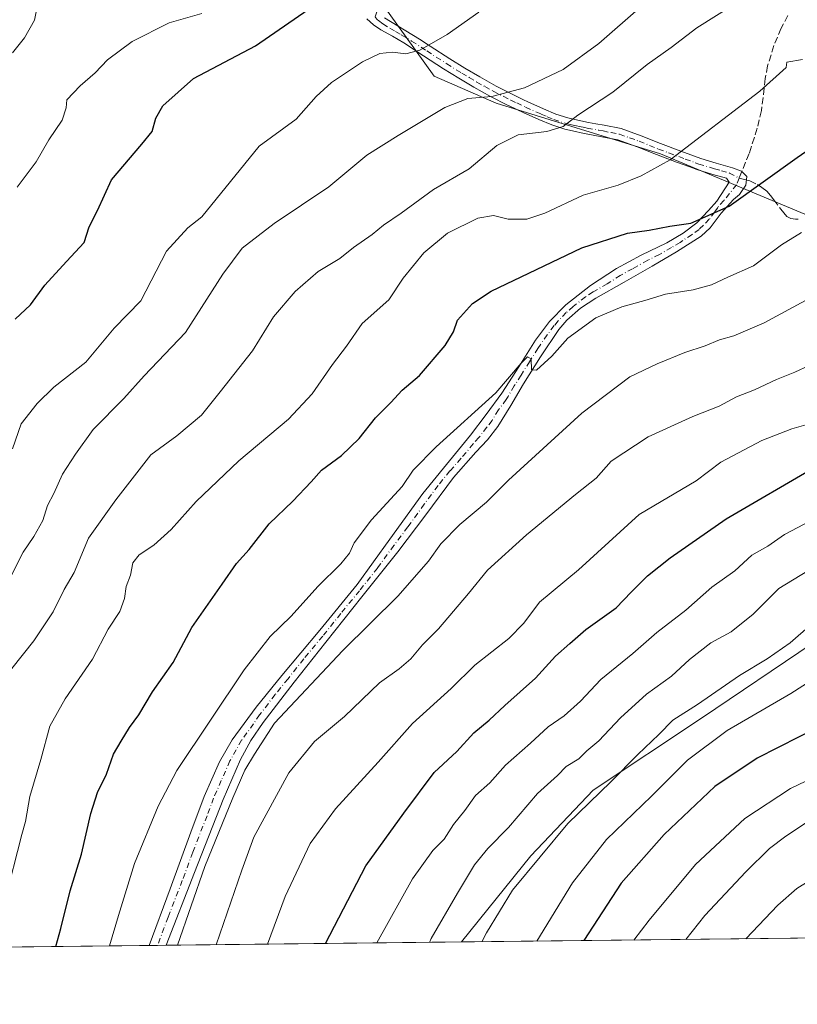
# Model space of a CAD drawing. Units: metres. Extents: x 576748 to 580191, y 4728858 to 4731210.
# Drawn here: x 578007 to 578197, y 4728858 to 4729098 of the extents above; entities that cross this region are included whole.
import ezdxf

# ---------------------------------------------------------------- set-up
doc = ezdxf.new("R2010")
doc.units = ezdxf.units.M
doc.header["$MEASUREMENT"] = 0
doc.linetypes.add('DGN Style 3', pattern=[2.307223458686699, 1.648016756204785, -0.6592067024819142])
doc.linetypes.add('DGN Style 4', pattern=[2.6384748266838614, 1.318413404963828, -0.6592067024819142, 0.001648016756204785, -0.6592067024819142])
for name, color, linetype, lineweight in [('Arbolado forestal CxS', 92, 'Continuous', 0), ('Camino Cxs', 7, 'Continuous', 0), ('Camino eje', 30, 'DGN Style 4', 13), ('Comarca CxS', 21, 'Continuous', 0), ('Comunidad Autónoma CxS', 142, 'Continuous', 0), ('Curva de nivel maestra', 30, 'Continuous', 30), ('Curva de nivel normal', 30, 'Continuous', 0), ('Entidad de ámbito territorial CxS', 92, 'Continuous', 0), ('Municipio CxS', 4, 'Continuous', 0), ('Pastizal CxS', 92, 'Continuous', 0), ('Provincia CxS', 1, 'Continuous', 0), ('Senda', 7, 'DGN Style 3', 0), ('Senda no paivmentada conexión', 7, 'DGN Style 3', 0)]:
    doc.layers.add(name, color=color, linetype=linetype, lineweight=lineweight)

# ---------------------------------------------------------------- blocks, each defined once
blk = doc.blocks.new('*U11')
at = {"layer": 'Arbolado forestal CxS', "color": 92, "linetype": 'Continuous', "lineweight": 0}
blk.add_polyline3d([(578094.8167000003, 4729102.6709, 577.2605999999942), (578107.9824999999, 4729084.249700001, 581.4899000000005), (578123.1640999997, 4729077.6425, 585.0418000000063), (578163.1955000004, 4729065.3235, 593.5488999999943), (578202.8378999997, 4729048.7169, 604.3068000000058), (578225.6668999996, 4729052.786499999, 606.6631000000052), (578253.0301000001, 4729045.369899999, 612.0470000000059), (578296.7893000003, 4729058.4713, 617.5439999999944), (578308.7402999997, 4729062.0549, 619.4933000000019), (578322.9671, 4729001.046700001, 636.3157999999967), (578323.0217000004, 4728982.817700001, 642.9073999999965), (578311.0676999995, 4728968.472100001, 647.437300000005), (578298.6955000004, 4728962.296900001, 649.3675999999978), (578264.2839000003, 4728959.301700001, 646.8551000000007), (578263.0751, 4728959.129100001, 646.6606999999931), (578240.7357000001, 4728955.936100001, 644.2881000000052), (578227.9219000004, 4728949.979900001, 644.2955999999976), (578200.3605000004, 4728946.115499999, 640.4380999999995), (578173.1759000003, 4728927.7269, 640.5213999999978), (578146.7909000004, 4728910.1373, 637.812699999995), (578131.5994999995, 4728894.146700001, 637.7877000000008), (578114.6760999998, 4728873.162500001, 636.9557999999961), (577836.3383, 4728870.008199999, 541.3776000000071)], dxfattribs=at)

msp = doc.modelspace()

# ---------------------------------------------------------------- linework, layer by layer
at = {"layer": 'Arbolado forestal CxS', "color": 92, "linetype": 'Continuous', "lineweight": 0, "extrusion": (-0.306158967960212, -0.003469630660107261, 0.951974079479384), "elevation": -192796.0704984226, "flags": 128}
msp.add_lwpolyline([(-4722018.300135956, 601661.9029996078), (-4722018.300135956, 601524.0808389602)], dxfattribs=at)
at = {"layer": 'Arbolado forestal CxS', "color": 92, "linetype": 'Continuous', "lineweight": 0, "extrusion": (-0.3128304023607414, -0.003545286195810543, 0.94980238486993), "elevation": -197016.0688083498, "flags": 128}
msp.add_lwpolyline([(-4722018.199956522, 600075.8088452286), (-4722018.199956522, 599865.0567386963)], dxfattribs=at)
at = {"layer": 'Arbolado forestal CxS', "color": 92, "linetype": 'Continuous', "lineweight": 0, "extrusion": (-0.306955887616101, -0.003472891108215984, 0.9517174066313814), "elevation": -193276.8618616622, "flags": 128}
msp.add_lwpolyline([(-4722030.171939432, 601198.7195727251), (-4722030.171939433, 601196.5555566117)], dxfattribs=at)
at = {"layer": 'Arbolado forestal CxS', "color": 92, "linetype": 'Continuous', "lineweight": 0, "extrusion": (-0.305308823722934, -0.003454088657973937, 0.9522471272881118), "elevation": -192235.5553732432, "flags": 128}
msp.add_lwpolyline([(-4722030.5185824, 601531.9321557916), (-4722030.518582401, 601529.7692384789)], dxfattribs=at)
at = {"layer": 'Arbolado forestal CxS', "color": 92, "linetype": 'Continuous', "lineweight": 0, "extrusion": (-0.3619159116557363, -0.004101443185386067, 0.9322017222973762), "elevation": -228030.3333553955, "flags": 128}
msp.add_lwpolyline([(-4722018.419441214, 589069.2531234154), (-4722018.419441214, 588992.025501227)], dxfattribs=at)
at = {"layer": 'Arbolado forestal CxS', "color": 92, "linetype": 'Continuous', "lineweight": 0}
for points in [[(578156.3855999997, 4729183.301000001, 569.9279999999999), (578159.9886999996, 4729181.7897, 571.1561999999976), (578166.5245000003, 4729165.976700001, 577.3879000000015), (578152.1831, 4729145.6711, 576.8185999999987), (578133.0608999999, 4729126.5601, 576.8794999999955), (578116.3289000001, 4729113.420499999, 577.4198999999935), (578094.8167000003, 4729102.6709, 577.2605999999942), (578107.9824999999, 4729084.249700001, 581.4899000000005), (578123.1640999997, 4729077.6425, 585.0418000000063), (578163.1955000004, 4729065.3235, 593.5488999999943), (578202.8378999997, 4729048.7169, 604.3068000000058), (578225.6668999996, 4729052.786499999, 606.6631000000052), (578253.0301000001, 4729045.369899999, 612.0470000000059), (578296.7893000003, 4729058.4713, 617.5439999999944), (578308.7402999997, 4729062.0549, 619.4933000000019)], [(578263.0751, 4728959.129100001, 646.6606999999931), (578240.7357000001, 4728955.936100001, 644.2881000000052), (578227.9219000004, 4728949.979900001, 644.2955999999976), (578200.3605000004, 4728946.115499999, 640.4380999999995), (578173.1759000003, 4728927.7269, 640.5213999999978), (578146.7909000004, 4728910.1373, 637.812699999995), (578131.5994999995, 4728894.146700001, 637.7877000000008), (578114.6761999996, 4728873.162599999, 636.9557999999961)], [(578263.0751, 4728959.129100001, 646.6606999999931), (578240.7357000001, 4728955.936100001, 644.2881000000052), (578227.9219000004, 4728949.979900001, 644.2955999999976), (578200.3605000004, 4728946.115499999, 640.4380999999995), (578173.1759000003, 4728927.7269, 640.5213999999978), (578146.7909000004, 4728910.1373, 637.812699999995), (578131.5994999995, 4728894.146700001, 637.7877000000008), (578114.6761999996, 4728873.162599999, 636.9557999999961)]]:
    msp.add_polyline3d(points, dxfattribs=at)
msp.add_polyline3d([(578247.9747000001, 4728875.876499999, 678.9575000000041), (578245.8709000006, 4728874.649300001, 679.1540999999997), (578114.6760999998, 4728873.162500001, 636.9557999999961), (578131.5994999995, 4728894.146700001, 637.7877000000008), (578146.7909000004, 4728910.1373, 637.812699999995), (578173.1759000003, 4728927.7269, 640.5213999999978), (578200.3605000004, 4728946.115499999, 640.4380999999995), (578227.9219000004, 4728949.979900001, 644.2955999999976), (578240.7357000001, 4728955.936100001, 644.2881000000052), (578263.0751, 4728959.129100001, 646.6606999999931), (578268.9993000003, 4728948.051899999, 652.4472999999998), (578271.9303000001, 4728929.7315, 659.6812999999966), (578269.7313000001, 4728908.479499999, 668.1141000000061), (578261.6699000001, 4728886.4945, 676.3227999999945), (578254.3821, 4728879.6141, 678.2614999999934)], close=True, dxfattribs=at)
at = {"layer": 'Camino Cxs', "color": 7, "linetype": 'Continuous', "lineweight": 0, "extrusion": (0.09777101624355704, 0.001108525670389986, 0.9952083196766094), "elevation": 62367.00721247755, "flags": 128}
msp.add_lwpolyline([(4722015.013995982, -628531.590529949), (4722015.013995983, -628527.4515324628)], dxfattribs=at)
at = {"layer": 'Camino Cxs', "color": 7, "linetype": 'Continuous', "lineweight": 0}
for points in [[(578095.9550999999, 4729098.420100001, 580.0412999999971), (578104.4501, 4729093.2401, 581.7348000000056), (578107.0100999996, 4729091.5701, 581.3876000000018), (578111.8400999998, 4729088.450099999, 581.3885000000009), (578115.4700999996, 4729086.200099999, 582.0687999999936), (578119.1101000002, 4729084.030099999, 583.0967999999993), (578123.0900999998, 4729081.8201, 584.3515000000043), (578127.1601, 4729079.7301, 587.3503999999957), (578129.7701000003, 4729078.4901, 590.7508999999991), (578130.8701, 4729077.970100001, 592.4949000000051), (578134.6300999997, 4729076.300100001, 594.571299999996), (578137.6601, 4729075.0001, 594.3310999999958), (578140.5800999999, 4729074.050100001, 594.8040000000037), (578143.0401, 4729073.5101, 594.6729999999952), (578145.6001000004, 4729072.960100001, 594.1483000000007), (578147.4501, 4729072.630100001, 593.2163), (578149.4301000005, 4729072.270099999, 592.9799000000058), (578153.5500999996, 4729071.4301, 592.5715999999958), (578158.5000999998, 4729069.700099999, 593.2465999999986), (578163.2001, 4729067.780099999, 595.0096999999951), (578168.1001000004, 4729065.950099999, 596.2345000000059), (578172.9650999998, 4729064.165100001, 596.402700000006), (578176.7600999996, 4729063.0101, 597.3649000000005), (578180.7301000003, 4729061.890100001, 598.2981), (578182.9001000002, 4729061.090100001, 598.645399999994), (578184.2023, 4729059.737700001, 598.9548000000068), (578183.9376999997, 4729057.621099999, 599.313599999994), (578182.4301000005, 4729055.350099999, 601.6116000000038), (578180.9301000005, 4729054.130100001, 602.5994999999966), (578177.9700999996, 4729050.800100001, 603.7936000000045), (578175.2701000003, 4729047.2301, 606.5096000000049), (578173.1101000002, 4729045.2501, 606.6584000000003), (578167.0751, 4729041.370100001, 605.0264000000025), (578161.1601, 4729037.880100001, 603.6824000000051), (578154.2801000001, 4729034.0101, 606.5578999999998), (578147.4101, 4729030.120100001, 607.0494000000035), (578143.6901000004, 4729027.6501, 606.8371999999945), (578140.3300999999, 4729024.7301, 606.729800000001), (578138.4101, 4729022.450099999, 606.0408000000025), (578133.9101, 4729015.840100001, 607.5666999999958), (578129.7901, 4729009.255100001, 608.0859000000055), (578126.6700999998, 4729003.9301, 607.8770999999979), (578123.5401, 4728998.840100001, 609.5749000000069), (578121.0000999998, 4728995.590100001, 611.4784000000072), (578118.2100999998, 4728992.550100001, 612.1750000000029), (578112.7100999998, 4728986.4001, 610.9008999999933), (578105.9801000003, 4728977.3101, 611.374800000005), (578099.1700999998, 4728968.280099999, 611.0991000000067), (578090.4101, 4728957.270099999, 611.0130999999965), (578081.6201, 4728946.280099999, 612.0335999999952), (578073.9001000002, 4728936.520099999, 613.4814999999944), (578066.3101000004, 4728926.6501, 613.9888999999966), (578063.3601000002, 4728922.2601, 616.0957999999955), (578060.8201000001, 4728917.620100001, 617.2204000000056), (578056.5800999999, 4728907.9101, 614.1186000000016), (578049.6401000004, 4728890.130100001, 613.8117000000057), (578042.6901000004, 4728872.350099999, 612.0424000000058), (578042.6889000004, 4728872.346700001, 612.042300000001), (578038.5701000001, 4728872.300000001, 612.4471000000049), (578043.6601, 4728886.120100001, 611.5427000000054), (578048.7600999996, 4728899.940099999, 612.6771000000008), (578051.9801000003, 4728908.610099999, 611.4943000000058), (578055.7100999998, 4728917.0701, 613.4467000000004), (578058.7901, 4728922.420100001, 611.7667999999976), (578064.6601, 4728930.440099999, 611.772100000002), (578070.9200999998, 4728938.120100001, 611.324099999998), (578080.1201, 4728949.200099999, 612.3413), (578089.2401000002, 4728960.340100001, 612.7102000000014), (578097.2500999998, 4728971.390100001, 612.5581999999995), (578105.2200999996, 4728982.470100001, 614.953800000003), (578111.0201000003, 4728989.590100001, 611.4336999999941), (578116.8400999998, 4728996.690099999, 612.8481999999931), (578120.7100999998, 4729001.780099999, 610.2231000000029), (578124.4700999996, 4729006.950099999, 609.9931999999973), (578125.3800999997, 4729008.360099999, 609.4510000000009), (578128.6201, 4729013.4001, 606.3898000000045), (578132.7100999998, 4729019.9101, 607.2547999999952), (578136.1401000004, 4729024.4001, 607.1980999999942), (578140.0900999998, 4729028.470100001, 607.5779999999941), (578146.0800999999, 4729033.170100001, 605.3592999999964), (578152.4401000004, 4729037.3201, 606.4517999999953), (578158.4901000002, 4729040.5801, 605.7482000000019), (578164.6801000005, 4729043.610099999, 604.1270999999979), (578168.6601, 4729045.970100001, 604.972099999999), (578172.0000999998, 4729048.5001, 607.4121000000014), (578174.8501000004, 4729051.460100001, 605.6858999999968), (578176.8601000002, 4729053.784499999, 602.5004000000044), (578179.9027000006, 4729058.3487, 599.514599999995), (578179.2600999996, 4729059.340100001, 599.207899999994), (578175.9501, 4729060.280099999, 599.0051999999996), (578172.0500999996, 4729061.460100001, 598.3031000000046), (578170.3201000001, 4729062.100099999, 598.5812000000005), (578167.1101000002, 4729063.280099999, 599.0825999999943), (578162.1700999998, 4729065.120100001, 597.3276000000042), (578157.4901000002, 4729067.030099999, 593.5237999999954), (578152.7901, 4729068.6801, 592.7657000000036), (578148.8901000004, 4729069.470100001, 594.585500000001), (578145.0500999996, 4729070.1601, 596.8338999999978), (578143.8601000002, 4729070.420100001, 597.5258999999933), (578142.4301000005, 4729070.720100001, 598.2584000000061), (578139.8300999999, 4729071.300100001, 598.5228000000062), (578136.6601, 4729072.3301, 598.775999999998), (578133.4901000002, 4729073.6801, 598.6576999999961), (578129.6801000005, 4729075.370100001, 594.8206000000064), (578126.4801000003, 4729076.890100001, 590.0111000000034), (578125.9001000002, 4729077.170100001, 589.202900000004), (578121.7401000002, 4729079.300100001, 585.4008000000031), (578117.6901000004, 4729081.5601, 584.1445999999996), (578113.9901000002, 4729083.7601, 582.9790999999968), (578110.3101000004, 4729086.040100001, 582.6270999999979), (578105.4501, 4729089.1801, 584.6634999999952), (578100.6001000004, 4729092.340100001, 584.4848000000056), (578097.8300999999, 4729093.940099999, 584.0200999999943), (578095.0201000003, 4729095.5101, 582.3282999999938), (578093.2500999998, 4729096.7501, 581.6293000000006), (578091.6201, 4729098.2401, 581.4579999999987)], [(578038.5701000001, 4728872.300000001, 612.4471000000049), (578043.6601, 4728886.120100001, 611.5427000000054), (578048.7600999996, 4728899.940099999, 612.6771000000008), (578051.9801000003, 4728908.610099999, 611.4943000000058), (578055.7100999998, 4728917.0701, 613.4467000000004), (578058.7901, 4728922.420100001, 611.7667999999976), (578064.6601, 4728930.440099999, 611.772100000002), (578070.9200999998, 4728938.120100001, 611.324099999998), (578080.1201, 4728949.200099999, 612.3413), (578089.2401000002, 4728960.340100001, 612.7102000000014), (578097.2500999998, 4728971.390100001, 612.5581999999995), (578105.2200999996, 4728982.470100001, 614.953800000003), (578111.0201000003, 4728989.590100001, 611.4336999999941), (578116.8400999998, 4728996.690099999, 612.8481999999931), (578120.7100999998, 4729001.780099999, 610.2231000000029), (578124.4700999996, 4729006.950099999, 609.9931999999973), (578125.3800999997, 4729008.360099999, 609.4510000000009), (578128.6201, 4729013.4001, 606.3898000000045), (578132.7100999998, 4729019.9101, 607.2547999999952), (578136.1401000004, 4729024.4001, 607.1980999999942), (578140.0900999998, 4729028.470100001, 607.5779999999941), (578146.0800999999, 4729033.170100001, 605.3592999999964), (578152.4401000004, 4729037.3201, 606.4517999999953), (578158.4901000002, 4729040.5801, 605.7482000000019), (578164.6801000005, 4729043.610099999, 604.1270999999979), (578168.6601, 4729045.970100001, 604.972099999999), (578172.0000999998, 4729048.5001, 607.4121000000014), (578174.8501000004, 4729051.460100001, 605.6858999999968), (578176.8601000002, 4729053.784499999, 602.5004000000044), (578179.9027000006, 4729058.3487, 599.514599999995), (578179.2600999996, 4729059.340100001, 599.207899999994), (578175.9501, 4729060.280099999, 599.0051999999996), (578172.0500999996, 4729061.460100001, 598.3031000000046), (578170.3201000001, 4729062.100099999, 598.5812000000005), (578167.1101000002, 4729063.280099999, 599.0825999999943), (578162.1700999998, 4729065.120100001, 597.3276000000042), (578157.4901000002, 4729067.030099999, 593.5237999999954), (578152.7901, 4729068.6801, 592.7657000000036), (578148.8901000004, 4729069.470100001, 594.585500000001), (578145.0500999996, 4729070.1601, 596.8338999999978), (578143.8601000002, 4729070.420100001, 597.5258999999933), (578142.4301000005, 4729070.720100001, 598.2584000000061), (578139.8300999999, 4729071.300100001, 598.5228000000062), (578136.6601, 4729072.3301, 598.775999999998), (578133.4901000002, 4729073.6801, 598.6576999999961), (578129.6801000005, 4729075.370100001, 594.8206000000064), (578126.4801000003, 4729076.890100001, 590.0111000000034), (578125.9001000002, 4729077.170100001, 589.202900000004), (578121.7401000002, 4729079.300100001, 585.4008000000031), (578117.6901000004, 4729081.5601, 584.1445999999996), (578113.9901000002, 4729083.7601, 582.9790999999968), (578110.3101000004, 4729086.040100001, 582.6270999999979), (578105.4501, 4729089.1801, 584.6634999999952), (578100.6001000004, 4729092.340100001, 584.4848000000056), (578097.8300999999, 4729093.940099999, 584.0200999999943), (578095.0201000003, 4729095.5101, 582.3282999999938), (578093.2500999998, 4729096.7501, 581.6293000000006), (578091.6201, 4729098.2401, 581.4579999999987)], [(578095.9550999999, 4729098.420100001, 580.0412999999971), (578104.4501, 4729093.2401, 581.7348000000056), (578107.0100999996, 4729091.5701, 581.3876000000018), (578111.8400999998, 4729088.450099999, 581.3885000000009), (578115.4700999996, 4729086.200099999, 582.0687999999936), (578119.1101000002, 4729084.030099999, 583.0967999999993), (578123.0900999998, 4729081.8201, 584.3515000000043), (578127.1601, 4729079.7301, 587.3503999999957), (578129.7701000003, 4729078.4901, 590.7508999999991), (578130.8701, 4729077.970100001, 592.4949000000051), (578134.6300999997, 4729076.300100001, 594.571299999996), (578137.6601, 4729075.0001, 594.3310999999958), (578140.5800999999, 4729074.050100001, 594.8040000000037), (578143.0401, 4729073.5101, 594.6729999999952), (578145.6001000004, 4729072.960100001, 594.1483000000007), (578147.4501, 4729072.630100001, 593.2163), (578149.4301000005, 4729072.270099999, 592.9799000000058), (578153.5500999996, 4729071.4301, 592.5715999999958), (578158.5000999998, 4729069.700099999, 593.2465999999986), (578163.2001, 4729067.780099999, 595.0096999999951), (578168.1001000004, 4729065.950099999, 596.2345000000059), (578172.9650999998, 4729064.165100001, 596.402700000006), (578176.7600999996, 4729063.0101, 597.3649000000005), (578180.7301000003, 4729061.890100001, 598.2981), (578182.9001000002, 4729061.090100001, 598.645399999994), (578184.2023, 4729059.737700001, 598.9548000000068), (578183.9376999997, 4729057.621099999, 599.313599999994), (578182.4301000005, 4729055.350099999, 601.6116000000038), (578180.9301000005, 4729054.130100001, 602.5994999999966), (578177.9700999996, 4729050.800100001, 603.7936000000045), (578175.2701000003, 4729047.2301, 606.5096000000049), (578173.1101000002, 4729045.2501, 606.6584000000003), (578167.0751, 4729041.370100001, 605.0264000000025), (578161.1601, 4729037.880100001, 603.6824000000051), (578154.2801000001, 4729034.0101, 606.5578999999998), (578147.4101, 4729030.120100001, 607.0494000000035), (578143.6901000004, 4729027.6501, 606.8371999999945), (578140.3300999999, 4729024.7301, 606.729800000001), (578138.4101, 4729022.450099999, 606.0408000000025), (578133.9101, 4729015.840100001, 607.5666999999958), (578129.7901, 4729009.255100001, 608.0859000000055), (578126.6700999998, 4729003.9301, 607.8770999999979), (578123.5401, 4728998.840100001, 609.5749000000069), (578121.0000999998, 4728995.590100001, 611.4784000000072), (578118.2100999998, 4728992.550100001, 612.1750000000029), (578112.7100999998, 4728986.4001, 610.9008999999933), (578105.9801000003, 4728977.3101, 611.374800000005), (578099.1700999998, 4728968.280099999, 611.0991000000067), (578090.4101, 4728957.270099999, 611.0130999999965), (578081.6201, 4728946.280099999, 612.0335999999952), (578073.9001000002, 4728936.520099999, 613.4814999999944), (578066.3101000004, 4728926.6501, 613.9888999999966), (578063.3601000002, 4728922.2601, 616.0957999999955), (578060.8201000001, 4728917.620100001, 617.2204000000056), (578056.5800999999, 4728907.9101, 614.1186000000016), (578049.6401000004, 4728890.130100001, 613.8117000000057), (578042.6901000004, 4728872.350099999, 612.0424000000058), (578042.6890000004, 4728872.346700001, 612.0424000000058)]]:
    msp.add_polyline3d(points, dxfattribs=at)
at = {"layer": 'Camino eje', "color": 30, "linetype": 'DGN Style 4', "lineweight": 13}
for points in [[(578116.0351, 4729110.7851, 578.9474000000046), (578114.2500999998, 4729109.8651, 578.6431000000011), (578112.4700999996, 4729108.950099999, 578.578999999998), (578110.6851000004, 4729108.0351, 578.8168000000006), (578108.8951000003, 4729107.1151, 579.1358999999939), (578107.0651000004, 4729106.2051, 579.608699999997), (578105.2500999998, 4729105.300100001, 580.221000000005), (578101.5701000001, 4729103.5251, 580.6860000000015), (578098.8551000003, 4729102.315099999, 580.5601000000024), (578097.9801000003, 4729101.9301, 580.6003000000055), (578096.6300999997, 4729101.345100001, 580.8267000000051), (578095.9225000005, 4729100.985099999, 580.9937999999966), (578094.9151, 4729100.431700001, 581.2311000000045), (578094.0751, 4729099.9101, 581.4220000000059), (578093.6101000002, 4729098.595100001, 581.1956000000064), (578094.2166999998, 4729097.9945, 580.7100999999967)], [(578094.2166999998, 4729097.9945, 580.7100999999967), (578094.4517000001, 4729097.761700001, 580.5188999999956), (578095.4874999998, 4729096.965100001, 580.5513999999966), (578097.2100999998, 4729095.915100001, 581.3482999999978), (578098.6151000002, 4729095.130100001, 582.1303999999947), (578100.0000999998, 4729094.3301, 582.642399999997), (578102.5251000002, 4729092.790100001, 582.806500000006), (578106.2301000003, 4729090.3751, 582.817200000005), (578111.0751, 4729087.245100001, 581.9285999999993), (578114.7301000003, 4729084.9801, 582.5258000000031), (578116.5500999996, 4729083.895099999, 583.0709000000061), (578118.4001000002, 4729082.795100001, 583.6119000000035), (578120.3901000004, 4729081.690099999, 584.2036999999982), (578122.4151, 4729080.5601, 584.8331999999937), (578126.6750999996, 4729078.380100001, 588.4676000000036), (578128.1250999998, 4729077.690099999, 590.3273999999947), (578130.2751000002, 4729076.670100001, 593.7035999999935), (578134.0601000004, 4729074.9901, 596.6750999999931), (578135.5751, 4729074.340100001, 596.5748000000021), (578137.1601, 4729073.665100001, 596.6333000000013), (578140.2050999999, 4729072.675100001, 596.8049000000028), (578141.5050999997, 4729072.3851, 596.6002000000008), (578142.7351000002, 4729072.1151, 596.3534999999974), (578143.4501, 4729071.965100001, 596.0831999999937), (578144.7301000003, 4729071.690099999, 595.5500000000029), (578145.3251, 4729071.5601, 595.2790999999997), (578148.1700999998, 4729071.050100001, 593.9611000000004), (578149.1601, 4729070.870100001, 593.733699999997), (578151.1101000002, 4729070.475099999, 593.1609000000026), (578153.1700999998, 4729070.0551, 592.6778000000049), (578155.6451000003, 4729069.190099999, 592.9259000000021), (578157.9951, 4729068.3651, 593.3536000000023), (578162.6851000004, 4729066.450099999, 596.2002999999969), (578165.1551000001, 4729065.530099999, 596.9265000000014), (578167.6051000003, 4729064.6151, 597.6533999999956), (578169.2100999998, 4729064.0251, 597.6356999999989), (578171.6401000004, 4729063.1351, 597.1343000000053), (578172.5075000003, 4729062.8125, 596.8248000000021), (578176.3551000003, 4729061.645099999, 598.0271000000066), (578178.0100999996, 4729061.175100001, 598.3653000000049), (578179.9951, 4729060.6151, 598.6772999999957), (578182.3419000005, 4729059.376499999, 598.9140999999945)], [(578182.3419000005, 4729059.376499999, 598.9140999999945), (578181.6678999999, 4729057.755899999, 599.343200000003), (578178.6201, 4729053.915100001, 602.1487999999954), (578177.1401000004, 4729052.2501, 602.9541999999929), (578176.4101, 4729051.130100001, 604.2801000000036), (578175.0601000004, 4729049.345100001, 606.0359999999928), (578173.6350999996, 4729047.8651, 607.1125000000029), (578172.5551000005, 4729046.8751, 607.3071000000054), (578170.8850999996, 4729045.610099999, 605.9352000000072), (578167.9351000004, 4729043.710100001, 603.9673000000039), (578165.8775000004, 4729042.4901, 603.8650000000052), (578162.9200999998, 4729040.745100001, 604.4168999999965), (578160.0651000004, 4729039.3475, 604.497199999998), (578156.3850999996, 4729037.295100001, 604.3218999999954), (578153.3601000002, 4729035.665100001, 606.0817999999999), (578150.1801000005, 4729033.590100001, 605.358600000007), (578146.7451, 4729031.645099999, 605.4164000000019), (578144.8850999996, 4729030.4101, 606.6298999999999), (578141.8901000004, 4729028.0601, 606.3116000000009), (578140.2100999998, 4729026.600099999, 607.100099999996), (578138.2351000002, 4729024.565099999, 607.0627999999997), (578137.2751000002, 4729023.425100001, 606.485799999995), (578135.5601000004, 4729021.1801, 606.3589999999967), (578133.3101000004, 4729017.8751, 607.8200999999972), (578131.2651000004, 4729014.620100001, 606.8041999999987), (578129.2050999999, 4729011.327500001, 606.9345999999932), (578127.5351, 4729008.725099999, 608.7056000000011), (578126.0251000002, 4729006.145099999, 609.2014999999956), (578125.5701000001, 4729005.440099999, 609.0580999999949), (578123.6901000004, 4729002.8551, 609.0605999999971), (578122.1250999998, 4729000.3101, 609.5047999999952), (578120.8551000003, 4728998.6851, 610.2069999999949), (578118.9200999998, 4728996.140100001, 612.0587999999989), (578117.5251000002, 4728994.620100001, 612.3301999999967), (578114.6151000002, 4728991.0701, 611.4447999999975), (578111.8651000002, 4728987.995100001, 610.6926999999996), (578108.9650999998, 4728984.4351, 613.3754000000044), (578105.6001000004, 4728979.890100001, 613.2151000000014), (578101.6151000002, 4728974.350099999, 612.402700000006), (578098.2100999998, 4728969.835100001, 611.6085000000021), (578094.2050999999, 4728964.3101, 612.4161000000023), (578089.8251, 4728958.8051, 611.5458999999975), (578085.2651000004, 4728953.235099999, 611.2945999999939), (578080.8701, 4728947.7401, 611.5871000000043), (578076.2701000003, 4728942.200099999, 612.8791000000056), (578072.4101, 4728937.3201, 612.0445999999939), (578069.2801000001, 4728933.4801, 612.0758999999962), (578065.4851000002, 4728928.545100001, 612.2581000000064), (578064.0100999996, 4728926.350099999, 612.686799999996), (578061.0751, 4728922.340100001, 613.9180000000051), (578059.8051000005, 4728920.020099999, 614.460500000001), (578058.2651000004, 4728917.345100001, 614.7338000000018), (578056.1451000003, 4728912.4901, 611.3742000000057), (578054.2801000001, 4728908.2601, 612.4435999999987), (578052.6700999998, 4728903.925100001, 612.9379000000044), (578049.2001, 4728895.0351, 612.9823000000034), (578046.6501000002, 4728888.1251, 611.2115999999951), (578043.1750999996, 4728879.235099999, 610.3662999999942), (578040.6300999997, 4728872.325099999, 612.122199999998), (578040.6294999998, 4728872.3233, 612.1224999999977)]]:
    msp.add_polyline3d(points, dxfattribs=at)
at = {"layer": 'Comarca CxS', "color": 21, "linetype": 'Continuous', "lineweight": 0, "flags": 128}
msp.add_lwpolyline([(576936.6180262062, 4728859.811772031), (576774.1000005802, 4728857.969982676), (576769.6780739555, 4729256.467050727), (576760.0274323736, 4730126.167681674), (576748.4300005814, 4731171.30998265), (577550.8520605052, 4731180.413792809), (578285.9282701131, 4731188.753536441), (580159.5000006076, 4731210.00998265), (580181.8813876151, 4729278.774277269), (580186.3100006063, 4728896.639982677), (579363.3934291806, 4728887.314008069)], close=True, dxfattribs=at)
at = {"layer": 'Comunidad Autónoma CxS', "color": 142, "linetype": 'Continuous', "lineweight": 0, "flags": 128}
msp.add_lwpolyline([(576936.6180262062, 4728859.811772031), (576774.1000005802, 4728857.969982676), (576769.6780739555, 4729256.467050727), (576760.0274323736, 4730126.167681674), (576748.4300005814, 4731171.30998265), (577550.8520605052, 4731180.413792809), (578285.9282701131, 4731188.753536441), (580159.5000006076, 4731210.00998265), (580181.8813876151, 4729278.774277269), (580186.3100006063, 4728896.639982677), (579363.3934291806, 4728887.314008069)], close=True, dxfattribs=at)
at = {"layer": 'Curva de nivel maestra', "color": 30, "linetype": 'Continuous', "lineweight": 30, "flags": 128}
for points, elevation in [([(578005.9000000004, 4729025.030099999), (578009.6699999999, 4729028.450099999), (578013.1799999997, 4729033.2501), (578018.4299999997, 4729039.0601), (578022.7599999999, 4729043.670100001), (578023.9299999997, 4729047.5101), (578025.9400000004, 4729051.4801), (578029.4100000003, 4729058.950099999), (578036.8200000003, 4729067.6601), (578039.3099999996, 4729070.7301), (578040.1900000004, 4729073.960100001), (578041.9100000003, 4729076.9801), (578049.3399999999, 4729083.6801), (578064.4600000001, 4729091.640100001), (578079.6699999999, 4729102.100099999)], 575), ([(578015.8466999996, 4728872.0427), (578017.04, 4728876.4301), (578019.3399999999, 4728885.600099999), (578022.1200000001, 4728894.600099999), (578024.3300000001, 4728904.5101), (578025.9600000001, 4728909.5801), (578028.1699999999, 4728914.100099999), (578029.8499999996, 4728918.9801), (578031.7800000003, 4728922.1501), (578033.7599999999, 4728925.420100001), (578036.0199999996, 4728928.550100001), (578039.3799999999, 4728934.140100001), (578044.4299999997, 4728941.290100001), (578048.9299999997, 4728949.8301), (578056.3899999997, 4728960.360099999), (578059.8499999996, 4728965.420100001), (578062.9100000003, 4728968.8101), (578067.8499999996, 4728975.090100001), (578073.54, 4728980.640100001), (578078.0300000003, 4728985.370100001), (578080.5800000001, 4728988.220100001), (578085.4000000004, 4728991.7301), (578089.7199999997, 4728995.890100001), (578093.7199999997, 4729000.960100001), (578097.4299999997, 4729004.670100001), (578100.2199999997, 4729007.710100001), (578104.4600000001, 4729011.2501), (578110.7300000004, 4729018.590100001), (578112.7599999999, 4729021.920100001), (578113.7000000002, 4729024.710100001), (578117.3799999999, 4729028.780099999), (578121.9100000003, 4729031.8201), (578144.04, 4729042.4001), (578155.1299999999, 4729045.940099999), (578160.3899999997, 4729046.6501), (578165.4600000001, 4729047.700099999), (578170.5300000003, 4729048.390100001), (578179.8799999999, 4729052.530099999), (578196.4600000001, 4729064.4001), (578217.4900000002, 4729078.9101)], 600), ([(578081.5020000003, 4728872.786800001), (578091.3700000001, 4728891.7601), (578100.6500000004, 4728904.600099999), (578108.0499999998, 4728914.4801), (578113.5199999996, 4728919.590100001), (578117.7199999997, 4728924.130100001), (578121.4400000004, 4728927.210100001), (578125.25, 4728930.8101), (578132.6900000004, 4728937.4801), (578137.6200000001, 4728942.800100001), (578141.0700000003, 4728945.940099999), (578144.9699999997, 4728949.3301), (578152.3799999999, 4728954.630100001), (578156.04, 4728958.450099999), (578160.04, 4728962.460100001), (578165.4900000002, 4728966.8201), (578179.2000000002, 4728976.280099999), (578201.2199999997, 4728989.140100001)], 625), ([(578202.0599999996, 4728925.8101), (578186.7599999999, 4728918.0001), (578176.3899999997, 4728911.050100001), (578164.04, 4728899.3301), (578153.5599999996, 4728887.5101), (578144.5138999998, 4728873.5009)], 650.0000000000001)]:
    msp.add_lwpolyline(points, dxfattribs=dict(at, elevation=elevation))
at = {"layer": 'Curva de nivel normal', "color": 30, "linetype": 'Continuous', "lineweight": 0, "flags": 128}
for points, elevation in [([(578005.04, 4728962.590100001), (578007.8700000001, 4728968.220100001), (578010.5, 4728972.040100001), (578012.6200000001, 4728975.920100001), (578013.7800000003, 4728979.590100001), (578015.3399999999, 4728982.4801), (578017.4100000003, 4728987.170100001), (578020.6200000001, 4728992.090100001), (578024.8899999997, 4728998.110099999), (578032.3899999997, 4729005.620100001), (578037.3899999997, 4729011.140100001), (578047.3899999997, 4729021.720100001), (578056.5199999996, 4729036.0001), (578061.2100000001, 4729042.280099999), (578068.9900000002, 4729048.3101), (578082.3899999997, 4729057.2401), (578091.5899999999, 4729064.9801), (578099.25, 4729069.800100001), (578110.6299999999, 4729076.550100001), (578116.2000000002, 4729078.770099999), (578122.0499999998, 4729079.290100001), (578130.0499999998, 4729081.4001), (578139.4600000001, 4729085.860099999), (578148.1100000005, 4729092.1801), (578158.4800000004, 4729101.2401)], 585), ([(578005.0899999999, 4728939.800100001), (578010.4400000004, 4728946.5801), (578015.1500000004, 4728953.630100001), (578017.8200000003, 4728959.090100001), (578020.3200000003, 4728963.210100001), (578023.7599999999, 4728971.590100001), (578030.4800000004, 4728980.9101), (578039, 4728991.890100001), (578045.3399999999, 4728996.5801), (578051.3099999996, 4729001.590100001), (578055.8899999997, 4729007.2501), (578063.7199999997, 4729017.2501), (578068.9000000004, 4729025.590100001), (578074.1100000005, 4729031.7501), (578079.7800000003, 4729036.5701), (578085.0499999998, 4729039.770099999), (578088.3600000005, 4729042.4301), (578092.8899999997, 4729045.630100001), (578095.6900000004, 4729047.920100001), (578099.9699999997, 4729050.800100001), (578107.8399999999, 4729056.630100001), (578116.5499999998, 4729061.6601), (578123.2599999999, 4729067.300100001), (578128.5, 4729069.9101), (578135.5, 4729070.7401), (578139.4900000002, 4729071.9801), (578143.04, 4729074.710100001), (578151.5199999996, 4729080.3101), (578159.9500000002, 4729087.0801), (578165.7699999996, 4729091.2401), (578172.0499999998, 4729096.020099999), (578181.5800000001, 4729102.020099999)], 590), ([(578005.2400000002, 4729089.9101), (578008.2300000004, 4729093.5801), (578010.6299999999, 4729097.9101), (578011.0199999996, 4729099.920100001)], 565), ([(578118.9199999999, 4729099.800100001), (578111.2100000001, 4729094.370100001), (578104.5199999996, 4729090.550100001), (578101.1200000001, 4729089.710100001), (578097.8300000001, 4729090.0601), (578094.7599999999, 4729089.7501), (578090.5599999996, 4729087.720100001), (578083, 4729082.700099999), (578079.2800000003, 4729079.2401), (578074.3600000005, 4729073.7301), (578065.3899999997, 4729067.200099999), (578051.3700000001, 4729049.920100001), (578047.9600000001, 4729047.2501), (578042.7999999998, 4729041.590100001), (578036.5599999996, 4729029.470100001), (578030.0700000003, 4729022.800100001), (578023.1699999999, 4729014.470100001), (578015.3099999996, 4729008.380100001), (578011.2800000003, 4729004.4301), (578007.4000000004, 4728999.460100001), (578005.2300000004, 4728993.360099999)], 580), ([(578006.4000000004, 4729057.1801), (578011.0599999996, 4729063.380100001), (578014.0899999999, 4729068.690099999), (578017.3600000005, 4729073.520099999), (578018.3600000005, 4729076.520099999), (578018.54, 4729078.470100001), (578021.7199999997, 4729081.870100001), (578025.3899999997, 4729085.020099999), (578028.3899999997, 4729088.210100001), (578034.4000000004, 4729092.690099999), (578043.4600000001, 4729097.2601), (578051.4000000004, 4729099.520099999)], 570), ([(578197.75, 4729088.280099999), (578193.9400000004, 4729087.6601), (578193.8200000003, 4729086.350099999), (578187.3899999997, 4729080.550100001), (578165.5599999996, 4729063.850099999), (578158.4699999997, 4729059.920100001), (578152.8600000005, 4729057.6801), (578144.3099999996, 4729055.210100001), (578135.0199999996, 4729050.8101), (578130.5999999996, 4729049.360099999), (578126.04, 4729049.4001), (578122.4500000002, 4729050.2501), (578118.6200000001, 4729049.590100001), (578111.25, 4729045.940099999), (578105.5199999996, 4729041.190099999), (578100.4500000002, 4729034.970100001), (578096.9400000004, 4729029.690099999), (578090.5099999999, 4729023.920100001), (578086.6600000003, 4729018.420100001), (578083.2400000002, 4729013.920100001), (578078.2599999999, 4729006.7501), (578072.5, 4729000.640100001), (578060.4000000004, 4728990.4801), (578050, 4728980.5101), (578043.9600000001, 4728973.700099999), (578039.7199999997, 4728969.920100001), (578036.1699999999, 4728967.5801), (578034.6100000005, 4728965.600099999), (578034.0099999999, 4728962.600099999), (578032.9400000004, 4728959.840100001), (578032.5599999996, 4728956.9101), (578031.4199999999, 4728953.7501), (578028.5599999996, 4728949.4101), (578024.7400000002, 4728942.100099999), (578018.0599999996, 4728932.420100001), (578014.3799999999, 4728925.8101), (578012.1299999999, 4728917.6801), (578009.4800000004, 4728908.600099999), (578008.4299999997, 4728902.540100001), (578007.5, 4728899.360099999), (578003.4100000003, 4728883.110099999)], 595), ([(578197.5300000003, 4729046.120100001), (578192.6500000004, 4729043.140100001), (578185.8399999999, 4729038.020099999), (578179.5999999996, 4729035.2401), (578175.6200000001, 4729033.370100001), (578171.1299999999, 4729032.110099999), (578164.4000000004, 4729031.0801), (578159.3799999999, 4729029.540100001), (578153.7100000001, 4729028.020099999), (578147.3799999999, 4729025.340100001), (578140.5999999996, 4729020.370100001), (578136.7100000001, 4729015.950099999), (578132.9600000001, 4729012.590100001), (578131.7599999999, 4729012.610099999), (578131.6299999999, 4729015.340100001), (578130.79, 4729015.8201), (578129.2300000004, 4729014.2301), (578123.0499999998, 4729007.020099999), (578108.5199999996, 4728993.870100001), (578102.9000000004, 4728988.140100001), (578100.1799999997, 4728984.2301), (578092.75, 4728976.100099999), (578088.4900000002, 4728970.4801), (578087.4000000004, 4728967.920100001), (578085.2699999996, 4728965.3201), (578079.6299999999, 4728959.840100001), (578073.1399999997, 4728952.5801), (578068.0899999999, 4728947.6601), (578061.7100000001, 4728939.530099999), (578045.3200000003, 4728914.9301), (578040.7800000003, 4728906.3101), (578034.9900000002, 4728892.2601), (578031.1100000005, 4728879.600099999), (578028.9270000001, 4728872.1909)], 605), ([(578045.4732999997, 4728872.378500001), (578052.1399999997, 4728891.590100001), (578058.9199999999, 4728908.340100001), (578061.8799999999, 4728915.0101), (578064.2199999997, 4728918.960100001), (578069.0999999996, 4728926.540100001), (578085.7800000003, 4728944.220100001), (578099.2000000002, 4728957.440099999), (578106.6699999999, 4728965.9901), (578109.6399999997, 4728970.2401), (578114.2800000003, 4728974.960100001), (578120.7400000002, 4728980.4101), (578126.1399999997, 4728985.7501), (578144.04, 4729002.0601), (578155.7100000001, 4729010.970100001), (578162.3799999999, 4729014.120100001), (578169.1200000001, 4729016.860099999), (578174.04, 4729018.520099999), (578177.54, 4729019.940099999), (578181.0599999996, 4729020.920100001), (578188.4500000002, 4729024.090100001), (578198.4800000004, 4729029.520099999)], 610), ([(578054.9009999996, 4728872.485300001), (578061.1200000001, 4728890.710100001), (578064.0800000001, 4728898.690099999), (578072.5999999996, 4728914.4301), (578078.8799999999, 4728922.040100001), (578086.1799999997, 4728928.1501), (578094.7199999997, 4728936.3301), (578099.4800000004, 4728939.7401), (578102.3600000005, 4728942.220100001), (578105.1799999997, 4728945.600099999), (578109.04, 4728949.5101), (578116.4000000004, 4728958.090100001), (578121.0499999998, 4728963.8201), (578130.5, 4728972.390100001), (578142.4800000004, 4728982.2501), (578147.4600000001, 4728986.2501), (578151.1200000001, 4728990.340100001), (578160.1399999997, 4728996.280099999), (578171.0199999996, 4729001.290100001), (578177.4600000001, 4729003.780099999), (578181.7100000001, 4729006.040100001), (578186.04, 4729007.7301), (578191.4199999999, 4729010.300100001), (578195.9000000004, 4729012.100099999), (578199.4199999999, 4729013.710100001)], 615), ([(578067.3828999996, 4728872.626700001), (578071.75, 4728884.220100001), (578077.7800000003, 4728897.1601), (578083.9800000004, 4728905.600099999), (578094.3700000001, 4728916.9801), (578102.7000000002, 4728926.450099999), (578112.2000000002, 4728934.9301), (578117.9500000002, 4728940.630100001), (578126.2000000002, 4728947.170100001), (578129.8799999999, 4728950.9001), (578133.7100000001, 4728955.9901), (578143.2300000004, 4728963.920100001), (578157.9900000002, 4728977.390100001), (578171.8700000001, 4728985.5601), (578177.8600000005, 4728990.130100001), (578187.8700000001, 4728995.380100001), (578195.2100000001, 4728998.270099999), (578199.7100000001, 4728999.5801)], 620), ([(578207.4199999999, 4728979.920100001), (578193.3799999999, 4728972.530099999), (578189.3099999996, 4728969.6801), (578185.4600000001, 4728967.440099999), (578181.3099999996, 4728963.610099999), (578175.7100000001, 4728959.640100001), (578169.3799999999, 4728954.040100001), (578162.3099999996, 4728948.610099999), (578156.4299999997, 4728943.5101), (578148.6399999997, 4728937.1801), (578143.7100000001, 4728931.8301), (578139.7100000001, 4728928.3301), (578135.79, 4728925.640100001), (578131.5099999999, 4728921.600099999), (578125.4400000004, 4728916.2301), (578121.5499999998, 4728911.9901), (578118.0499999998, 4728908.850099999), (578115.5199999996, 4728905.2301), (578112.7300000004, 4728901.790100001), (578110.4199999999, 4728898.2401), (578107.6699999999, 4728895.4901), (578102.7199999997, 4728888.5701), (578094.0859000003, 4728872.929300001)], 630), ([(578388.6900000004, 4728978.870100001), (578379.7999999998, 4728976.040100001), (578370.7800000003, 4728973.890100001), (578363.8799999999, 4728971.440099999), (578356.5199999996, 4728966.8101), (578345.3300000001, 4728961.4101), (578336.6500000004, 4728958.470100001), (578329.1600000003, 4728955.5601), (578319.0300000003, 4728952.790100001), (578305.7000000002, 4728951.0601), (578292.2199999997, 4728949.7301), (578280.04, 4728947.050100001), (578266.54, 4728943.960100001), (578255.2800000003, 4728939.550100001), (578236.7100000001, 4728930.2401), (578219.4800000004, 4728922.390100001), (578194.8099999996, 4728910.540100001), (578183.7100000001, 4728903.300100001), (578171.7100000001, 4728892.040100001), (578160.4400000004, 4728878.520099999), (578156.6376, 4728873.6381)], 655), ([(578395.0199999996, 4728966.8301), (578379.9800000004, 4728962.670100001), (578359.7400000002, 4728954.6801), (578341.3799999999, 4728947.200099999), (578328.0499999998, 4728943.4301), (578316.0300000003, 4728940.270099999), (578300.3700000001, 4728936.850099999), (578293.0300000003, 4728935.6801), (578285.8099999996, 4728933.8301), (578276.9900000002, 4728932.1601), (578262.5800000001, 4728928.5801), (578247.2400000002, 4728922.970100001), (578237.3799999999, 4728918.7401), (578228.7100000001, 4728915.540100001), (578221.7100000001, 4728912.220100001), (578208.7100000001, 4728906.4301), (578198.7100000001, 4728902.300100001), (578193.7100000001, 4728898.940099999), (578189.7400000002, 4728895.9801), (578183.9800000004, 4728890.280099999), (578173.9699999997, 4728879.600099999), (578169.3163000002, 4728873.7818)], 660), ([(578199.04, 4728963.610099999), (578192.04, 4728959.300100001), (578185.79, 4728953.040100001), (578180.3600000005, 4728948.770099999), (578175.4699999997, 4728946.050100001), (578170.2100000001, 4728942.020099999), (578165.8700000001, 4728937.9301), (578159.7999999998, 4728933.600099999), (578153.4000000004, 4728927.8201), (578148.1799999997, 4728922.1601), (578145.2300000004, 4728919.790100001), (578143.2599999999, 4728917.8301), (578140.2199999997, 4728915.950099999), (578138.0599999996, 4728913.710100001), (578133.2000000002, 4728909.350099999), (578126.1600000003, 4728901.040100001), (578121.1200000001, 4728895.9301), (578117.8099999996, 4728891.9301), (578113.7199999997, 4728885.100099999), (578107.2800000003, 4728874.040100001), (578106.8583000004, 4728873.073999999)], 635), ([(578385.5599999996, 4728951.200099999), (578365.3700000001, 4728945.0101), (578356.3700000001, 4728941.020099999), (578348.5800000001, 4728937.0801), (578334.5800000001, 4728933.0001), (578313.3899999997, 4728928.670100001), (578303.3799999999, 4728926.470100001), (578292.2599999999, 4728924.6801), (578269.6799999997, 4728918.9801), (578251.04, 4728912.520099999), (578232.7100000001, 4728904.520099999), (578217.7100000001, 4728897.2301), (578204.7199999997, 4728891.4301), (578196.4299999997, 4728886.1801), (578191.7800000003, 4728882.100099999), (578183.9878000002, 4728873.948000001)], 665), ([(578199.9199999999, 4728950.5601), (578194.7800000003, 4728946.050100001), (578189.1399999997, 4728942.1501), (578182.4600000001, 4728938.140100001), (578172.1600000003, 4728931.050100001), (578166.1799999997, 4728927.210100001), (578162.7999999998, 4728923.710100001), (578157.6500000004, 4728918.880100001), (578151.04, 4728912.2301), (578140.5800000001, 4728902.050100001), (578127.0999999996, 4728885.8201), (578120.7800000003, 4728875.380100001), (578119.6293000003, 4728873.218699999)], 640), ([(578208.6299999999, 4728942.4801), (578194.9299999997, 4728933.710100001), (578179.3899999997, 4728924.7401), (578169.7699999996, 4728917.5001), (578160.9800000004, 4728908.6801), (578149.9900000002, 4728898.120100001), (578141.7100000001, 4728887.600099999), (578133.0593999998, 4728873.3709)], 645)]:
    msp.add_lwpolyline(points, dxfattribs=dict(at, elevation=elevation))
at = {"layer": 'Entidad de ámbito territorial CxS', "color": 92, "linetype": 'Continuous', "lineweight": 0, "flags": 128}
msp.add_lwpolyline([(579363.3934291806, 4728887.314008069), (576936.6180262062, 4728859.811772031)], dxfattribs=at)
at = {"layer": 'Municipio CxS', "color": 4, "linetype": 'Continuous', "lineweight": 0, "flags": 128}
msp.add_lwpolyline([(579363.3934291806, 4728887.314008069), (576936.6180262062, 4728859.811772031)], dxfattribs=at)
at = {"layer": 'Pastizal CxS', "color": 92, "linetype": 'Continuous', "lineweight": 0}
for points in [[(578156.3855999997, 4729183.301000001, 569.9279999999999), (578159.9886999996, 4729181.7897, 571.1561999999976), (578166.5245000003, 4729165.976700001, 577.3879000000015), (578152.1831, 4729145.6711, 576.8185999999987), (578133.0608999999, 4729126.5601, 576.8794999999955), (578116.3289000001, 4729113.420499999, 577.4198999999935), (578094.8167000003, 4729102.6709, 577.2605999999942), (578107.9824999999, 4729084.249700001, 581.4899000000005), (578123.1640999997, 4729077.6425, 585.0418000000063), (578163.1955000004, 4729065.3235, 593.5488999999943), (578202.8378999997, 4729048.7169, 604.3068000000058), (578225.6668999996, 4729052.786499999, 606.6631000000052), (578253.0301000001, 4729045.369899999, 612.0470000000059), (578296.7893000003, 4729058.4713, 617.5439999999944), (578308.7402999997, 4729062.0549, 619.4933000000019)], [(578325.4729000004, 4729103.8607, 619.8024000000005), (578318.3019000003, 4729091.9169, 618.796100000007), (578311.6095000004, 4729074.735900001, 618.9784999999974), (578308.7402999997, 4729062.0549, 619.4933000000019), (578296.7893000003, 4729058.4713, 617.5439999999944), (578253.0301000001, 4729045.369899999, 612.0470000000059), (578225.6668999996, 4729052.786499999, 606.6631000000052), (578202.8378999997, 4729048.7169, 604.3068000000058), (578163.1955000004, 4729065.3235, 593.5488999999943), (578123.1640999997, 4729077.6425, 585.0418000000063), (578107.9824999999, 4729084.249700001, 581.4899000000005), (578094.8167000003, 4729102.6709, 577.2605999999942)]]:
    msp.add_polyline3d(points, dxfattribs=at)
at = {"layer": 'Provincia CxS', "color": 1, "linetype": 'Continuous', "lineweight": 0, "flags": 128}
msp.add_lwpolyline([(576936.6180262062, 4728859.811772031), (576774.1000005802, 4728857.969982676), (576769.6780739555, 4729256.467050727), (576760.0274323736, 4730126.167681674), (576748.4300005814, 4731171.30998265), (577550.8520605052, 4731180.413792809), (578285.9282701131, 4731188.753536441), (580159.5000006076, 4731210.00998265), (580181.8813876151, 4729278.774277269), (580186.3100006063, 4728896.639982677), (579363.3934291806, 4728887.314008069)], close=True, dxfattribs=at)
at = {"layer": 'Senda', "color": 7, "linetype": 'DGN Style 3', "lineweight": 0}
for points in [[(578194.2133, 4729098.987700001, 593.1321000000025), (578192.5433, 4729095.902899999, 592.806500000006), (578190.8119000001, 4729091.668199999, 593.931899999996), (578189.2735000001, 4729086.754799999, 594.8340000000027), (578188.7055000003, 4729083.633400001, 594.7152999999962), (578187.7659999998, 4729075.8672, 595.9614000000003), (578186.7549000002, 4729071.529300001, 596.7571999999927), (578184.7862, 4729065.3925, 597.7661999999982), (578182.9972000001, 4729060.9893, 598.6670000000013)], [(578184.0981999999, 4729058.9046, 599.0976999999984), (578184.9151, 4729058.6851, 599.2019), (578186.8051000005, 4729057.840100001, 599.5320999999967), (578187.8251, 4729057.100099999, 600.3041999999987), (578189.1201, 4729056.170100001, 601.7746000000043), (578189.9650999998, 4729055.1351, 603.1071999999986), (578190.8063000003, 4729054.0975, 604.2804999999935), (578192.5050999997, 4729051.8101, 606.3524000000034), (578193.1974999999, 4729050.905099999, 607.1919999999955), (578193.9501, 4729050.015100001, 607.6731), (578194.9375, 4729049.530099999, 607.561799999996), (578196.0601000004, 4729049.4001, 607.1272999999928), (578196.6901000004, 4729049.3651, 606.8559999999999)]]:
    msp.add_polyline3d(points, dxfattribs=at)
at = {"layer": 'Senda no paivmentada conexión', "color": 7, "linetype": 'DGN Style 3', "lineweight": 0, "extrusion": (0.05290066012113273, 0.1301971382277011, 0.9900758684848678), "elevation": 646889.1952837744, "flags": 128}
msp.add_lwpolyline([(1244487.537381236, -4553141.653353247), (1244487.537381236, -4553139.895058523)], dxfattribs=at)
at = {"layer": 'Senda no paivmentada conexión', "color": 7, "linetype": 'DGN Style 3', "lineweight": 0, "extrusion": (-0.09700597102369587, 0.02606452067670725, 0.9949424517768068), "elevation": 67769.41145845417, "flags": 128}
msp.add_lwpolyline([(-4717104.259357057, -665306.3045483069), (-4717104.259357056, -665304.4767112633)], dxfattribs=at)

# ---------------------------------------------------------------- block references
at = {"layer": 'Arbolado forestal CxS', "color": 92, "linetype": 'Continuous', "lineweight": 0}
msp.add_blockref('*U11', (0, 0), dxfattribs=at)

doc.saveas('drawing.dxf')
